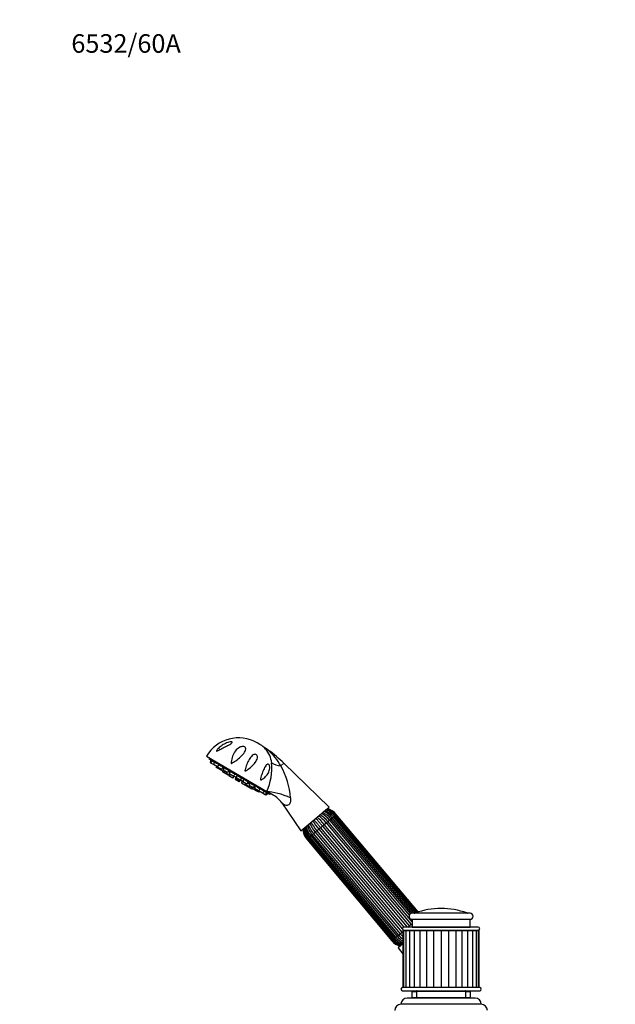
# Model space of a CAD drawing. Units: millimetres. Extents: x 0 to 1478, y 0 to 2765.
# Drawn here: x 0 to 386, y 2128 to 2765 of the extents above; entities that cross this region are included whole.
import ezdxf
from ezdxf import colors
from ezdxf.entities.mleader import LeaderData, LeaderLine
from ezdxf.math import Vec2, Vec3

# ---------------------------------------------------------------- set-up
doc = ezdxf.new("R2010")
doc.units = ezdxf.units.MM
doc.layers.add('DV7_Défaut', color=7, linetype='Continuous')
doc.layers.add('Défaut', color=7, linetype='Continuous')

# ---------------------------------------------------------------- blocks, each defined once
blk = doc.blocks.new('_DOT')
at = {"color": 0}
blk.add_line((0, 0), (-1, 0), dxfattribs=at)
at = {"color": 0, "const_width": 0.333}
blk.add_lwpolyline([(-0.1665, 0, 1), (0.1665, 0, 1)], format="xyb", close=True, dxfattribs=at)
blk = doc.blocks.new('SE6')
at = {"layer": 'DV7_Défaut', "color": 7, "linetype": 'Continuous'}
for p, q in [((155.55, 2295.97), (153.82, 2296.98)), ((120.99, 2288.36), (160.1, 2265.52)), ((160.96, 2292.35), (160.83, 2292.23)), ((122.72, 2287.35), (122.51, 2286.99)), ((122.51, 2286.99), (162.23, 2263.79)), ((123.72, 2285.79), (123.24, 2284.27)), ((123.81, 2283.94), (123.24, 2284.27)), ((124.29, 2285.46), (123.72, 2285.79)), ((124.29, 2285.46), (123.81, 2283.94)), ((125.49, 2282.96), (123.81, 2283.94)), ((125.32, 2284.86), (124.29, 2285.46)), ((125.98, 2284.48), (125.49, 2282.96)), ((128.08, 2281.44), (125.49, 2282.96)), ((127.34, 2283.68), (125.98, 2284.48)), ((127.44, 2281.81), (127.23, 2281.13)), ((128.08, 2281.44), (128.24, 2281.61)), ((128.65, 2282.91), (128.17, 2281.39)), ((130.36, 2281.91), (128.65, 2282.91)), ((129.43, 2282.56), (129.39, 2282.49)), ((171.14, 2283.82), (169.07, 2282.09)), ((200.33, 2255.45), (171.14, 2283.82)), ((128.9, 2280.15), (127.23, 2281.13)), ((130.76, 2279.88), (128.17, 2281.39)), ((129.12, 2280.84), (128.9, 2280.15)), ((131.49, 2278.64), (128.9, 2280.15)), ((130.76, 2279.88), (131.85, 2281.05)), ((131.42, 2278.68), (131.27, 2278.19)), ((132.37, 2277.55), (131.27, 2278.19)), ((131.49, 2278.64), (131.98, 2279.16)), ((132.14, 2280.88), (131.66, 2279.36)), ((134.25, 2277.84), (131.66, 2279.36)), ((134.19, 2279.68), (132.14, 2280.88)), ((132.74, 2278.72), (132.37, 2277.55)), ((134.96, 2276.04), (132.37, 2277.55)), ((132.91, 2280.52), (132.87, 2280.45)), ((133.69, 2278.17), (133.47, 2277.48)), ((136.06, 2275.97), (133.47, 2277.48)), ((134.25, 2277.84), (135.33, 2279.01)), ((135.98, 2277.82), (134.84, 2278.48)), ((134.96, 2276.04), (135.3, 2276.41)), ((135.52, 2276.28), (135.37, 2275.79)), ((137.96, 2274.28), (135.37, 2275.79)), ((136.2, 2278.51), (135.72, 2276.98)), ((138.31, 2275.47), (135.72, 2276.98)), ((136.06, 2275.97), (136.56, 2276.49)), ((138.57, 2277.12), (136.2, 2278.51)), ((137.96, 2274.28), (139.05, 2275.45)), ((138.31, 2275.47), (139.4, 2276.64)), ((138.65, 2275.68), (138.56, 2275.74)), ((139.89, 2274.73), (138.91, 2275.31)), ((140.21, 2275.35), (139.72, 2273.83)), ((140.56, 2275.96), (140.08, 2274.44)), ((143.17, 2274.43), (141.12, 2275.63)), ((139.95, 2274.92), (139.47, 2273.4)), ((142.06, 2271.89), (139.47, 2273.4)), ((142.31, 2272.32), (139.72, 2273.83)), ((140.05, 2274.86), (139.95, 2274.92)), ((142.67, 2272.92), (140.08, 2274.44)), ((142.06, 2271.89), (143.15, 2273.06)), ((142.31, 2272.32), (143.4, 2273.49)), ((142.67, 2272.92), (143.76, 2274.09)), ((144, 2272.34), (143.01, 2272.91)), ((143.15, 2273.06), (143.05, 2273.11)), ((144.06, 2272.53), (143.57, 2271)), ((146.16, 2269.49), (143.57, 2271)), ((144.92, 2273.41), (144.44, 2271.89)), ((147.03, 2270.38), (144.44, 2271.89)), ((144.55, 2272.24), (144.48, 2272.28)), ((148.11, 2271.55), (145.75, 2272.93)), ((146.19, 2270.87), (145.97, 2270.18)), ((148.56, 2268.67), (145.97, 2270.18)), ((146.16, 2269.49), (146.51, 2269.87)), ((146.73, 2269.74), (146.57, 2269.25)), ((149.17, 2267.74), (146.57, 2269.25)), ((147.03, 2270.38), (148.11, 2271.55)), ((148.76, 2270.36), (147.62, 2271.02)), ((148.98, 2271.04), (148.5, 2269.52)), ((151.09, 2268.01), (148.5, 2269.52)), ((148.56, 2268.67), (149.05, 2269.2)), ((152.18, 2269.18), (150.11, 2270.38)), ((151.09, 2268.01), (152.18, 2269.18)), ((151.44, 2269.6), (151.48, 2269.67)), ((152.47, 2269.01), (151.99, 2267.48)), ((149.17, 2267.74), (150, 2268.64)), ((150.26, 2267.1), (149.17, 2267.74)), ((150.26, 2267.1), (150.61, 2267.47)), ((150.76, 2268.2), (150.54, 2267.51)), ((153.13, 2266), (150.54, 2267.51)), ((154.58, 2265.97), (151.99, 2267.48)), ((153.13, 2266), (153.63, 2266.53)), ((154.81, 2265.02), (153.13, 2266)), ((155.66, 2267.14), (153.95, 2268.14)), ((154.58, 2265.97), (155.66, 2267.14)), ((154.73, 2266.14), (154.66, 2265.92)), ((157.25, 2264.41), (154.66, 2265.92)), ((154.81, 2265.02), (155.3, 2265.55)), ((154.93, 2267.57), (154.97, 2267.64)), ((158.34, 2265.58), (156.97, 2266.37)), ((157.25, 2264.41), (158.34, 2265.58)), ((158.93, 2263.42), (157.25, 2264.41)), ((158.93, 2263.42), (160.02, 2264.59)), ((159.51, 2263.09), (158.93, 2263.42)), ((160.02, 2264.59), (158.99, 2265.2)), ((159.51, 2263.09), (160.6, 2264.26)), ((160.6, 2264.26), (160.02, 2264.59)), ((164.17, 2263.14), (160.1, 2265.52)), ((162.23, 2263.79), (162.44, 2264.15)), ((169.66, 2258.25), (182.01, 2240.07)), ((182.01, 2240.07), (200.33, 2255.45)), ((203.16, 2249.2), (203.81, 2249.74)), ((203.81, 2249.74), (204.23, 2250.1)), ((256.43, 2187.04), (203.81, 2249.74)), ((204.23, 2250.1), (204.69, 2250.48)), ((256.98, 2187.23), (204.23, 2250.1)), ((204.69, 2250.48), (204.7, 2250.49)), ((257.6, 2187.43), (204.69, 2250.48)), ((204.7, 2250.49), (204.99, 2250.73)), ((257.62, 2187.44), (204.7, 2250.49)), ((258, 2187.56), (204.99, 2250.73)), ((196.01, 2243.2), (197.24, 2244.23)), ((197.24, 2244.23), (198.4, 2245.2)), ((252.38, 2178.52), (197.24, 2244.23)), ((198.4, 2245.2), (199.54, 2246.16)), ((198.4, 2245.2), (253.54, 2179.49)), ((199.54, 2246.16), (200.58, 2247.03)), ((254.09, 2181.15), (199.54, 2246.16)), ((200.58, 2247.03), (201.56, 2247.85)), ((200.58, 2247.03), (252.21, 2185.5)), ((201.56, 2247.85), (202.41, 2248.57)), ((253.04, 2186.51), (201.56, 2247.85)), ((202.41, 2248.56), (203.16, 2249.2)), ((254.23, 2186.81), (202.41, 2248.57)), ((255.51, 2186.81), (203.16, 2249.2)), ((188.42, 2236.83), (189.27, 2237.54)), ((189.27, 2237.54), (190.25, 2238.37)), ((189.27, 2237.54), (244.41, 2171.83)), ((190.25, 2238.37), (191.29, 2239.24)), ((245.39, 2172.66), (190.25, 2238.37)), ((191.29, 2239.24), (192.43, 2240.2)), ((191.29, 2239.24), (246.43, 2173.52)), ((192.43, 2240.2), (193.59, 2241.17)), ((247.57, 2174.48), (192.43, 2240.2)), ((193.59, 2241.17), (194.82, 2242.2)), ((193.59, 2241.17), (247.87, 2176.48)), ((194.82, 2242.2), (196.01, 2243.2)), ((248.93, 2177.71), (194.82, 2242.2)), ((196.01, 2243.2), (250.97, 2177.71)), ((186.13, 2234.9), (185.84, 2234.66)), ((185.84, 2234.66), (240.98, 2168.95)), ((186.13, 2234.9), (186.14, 2234.91)), ((186.13, 2234.9), (241.27, 2169.19)), ((186.14, 2234.91), (186.6, 2235.3)), ((186.14, 2234.91), (241.28, 2169.2)), ((186.6, 2235.3), (187.02, 2235.65)), ((186.6, 2235.3), (241.74, 2169.59)), ((187.02, 2235.65), (187.67, 2236.2)), ((187.02, 2235.65), (242.16, 2169.94)), ((187.67, 2236.2), (188.43, 2236.83)), ((187.67, 2236.2), (242.81, 2170.49)), ((188.42, 2236.83), (243.56, 2171.12)), ((291.59, 2186.81), (254.09, 2186.81)), ((256.1, 2186.92), (289.58, 2186.92)), ((253.54, 2179.49), (252.38, 2178.52)), ((253.54, 2179.49), (254.09, 2179.95)), ((254.09, 2182.81), (291.59, 2182.81)), ((254.09, 2182.81), (254.09, 2177.81)), ((291.59, 2177.81), (291.59, 2182.81)), ((246.43, 2173.52), (245.39, 2172.66)), ((246.43, 2173.52), (247.57, 2174.48)), ((248.09, 2174.92), (247.57, 2174.48)), ((248.6, 2175.61), (248.09, 2175.61)), ((248.09, 2175.61), (248.09, 2138.61)), ((248.45, 2175.79), (248.6, 2175.61)), ((248.57, 2175.61), (250, 2175.61)), ((248.57, 2175.61), (248.57, 2138.61)), ((296.84, 2177.71), (248.84, 2177.71)), ((248.84, 2175.71), (296.84, 2175.71)), ((248.91, 2175.61), (249.03, 2175.71)), ((250, 2175.61), (252.31, 2175.61)), ((250, 2175.61), (250, 2138.61)), ((250.59, 2175.71), (250.59, 2175.61)), ((251.42, 2177.71), (252.38, 2178.52)), ((252.31, 2175.61), (255.41, 2175.61)), ((252.31, 2175.61), (252.31, 2138.61)), ((254.09, 2177.81), (291.59, 2177.81)), ((255.41, 2175.61), (259.17, 2175.61)), ((255.41, 2175.61), (255.41, 2138.61)), ((256.34, 2177.81), (256.34, 2177.71)), ((258.49, 2177.81), (258.49, 2177.71)), ((259.15, 2175.61), (263.38, 2175.61)), ((259.15, 2175.61), (259.15, 2138.61)), ((263.38, 2175.61), (263.38, 2138.61)), ((263.38, 2175.61), (268.01, 2175.61)), ((268.01, 2175.61), (268.01, 2138.61)), ((268.01, 2175.61), (272.84, 2175.61)), ((272.84, 2175.61), (272.84, 2138.61)), ((272.84, 2175.61), (277.67, 2175.61)), ((277.67, 2175.61), (277.67, 2138.61)), ((277.67, 2175.61), (282.3, 2175.61)), ((282.3, 2175.61), (282.3, 2138.61)), ((282.3, 2175.61), (286.53, 2175.61)), ((286.51, 2175.61), (290.27, 2175.61)), ((286.53, 2138.61), (286.53, 2175.61)), ((287.19, 2177.81), (287.19, 2177.71)), ((289.34, 2177.71), (289.34, 2177.81)), ((290.27, 2175.61), (293.36, 2175.61)), ((290.27, 2138.61), (290.27, 2175.61)), ((293.36, 2175.61), (295.68, 2175.61)), ((293.36, 2138.61), (293.36, 2175.61)), ((295.09, 2175.61), (295.09, 2175.71)), ((295.68, 2175.61), (297.11, 2175.61)), ((295.68, 2138.61), (295.68, 2175.61)), ((297.11, 2175.61), (297.59, 2175.61)), ((297.11, 2138.61), (297.11, 2175.61)), ((297.59, 2138.61), (297.59, 2175.61)), ((241.27, 2169.19), (240.98, 2168.95)), ((241.27, 2169.19), (241.28, 2169.2)), ((241.74, 2169.59), (241.28, 2169.2)), ((241.74, 2169.59), (242.16, 2169.94)), ((242.81, 2170.49), (242.16, 2169.94)), ((242.81, 2170.49), (243.56, 2171.12)), ((244.41, 2171.83), (243.56, 2171.12)), ((244.41, 2171.83), (245.39, 2172.66)), ((248.09, 2166.94), (245.1, 2164.43)), ((245.1, 2164.43), (248.09, 2160.58)), ((297.84, 2138.61), (247.84, 2138.61)), ((247.84, 2136.61), (297.84, 2136.61)), ((256.84, 2135.91), (253.84, 2135.91)), ((253.84, 2135.91), (253.84, 2131.91)), ((256.84, 2136.31), (288.84, 2136.31)), ((256.84, 2136.31), (256.84, 2132.11)), ((288.84, 2132.11), (288.84, 2136.31)), ((291.84, 2135.91), (288.84, 2135.91)), ((291.84, 2131.91), (291.84, 2135.91)), ((257.84, 2131.81), (250.84, 2131.81)), ((294.84, 2131.81), (250.84, 2131.81)), ((257.84, 2131.91), (253.84, 2131.91)), ((256.84, 2132.11), (288.84, 2132.11)), ((257.84, 2132.11), (257.84, 2131.81)), ((287.84, 2131.81), (287.84, 2132.11)), ((291.84, 2131.91), (287.84, 2131.91)), ((294.84, 2131.81), (287.84, 2131.81)), ((298.84, 2127.81), (246.84, 2127.81))]:
    blk.add_line(p, q, dxfattribs=at)
for centre, radius, start, end in [((141.72, 2276.25), 24, 59.71536, 149.71536), ((143.44, 2275.25), 24, 55.18462, 59.71536), ((149.01, 2283.75), 13.84, 42.15131, 54.03096), ((163.79, 2304.46), 11.6, 235.05889, 237.25328), ((135.33, 2261.48), 39.95, 50.33503, 56.25269), ((107.54, 2218.04), 91.51, 54.28952, 56.89791), ((147, 2282.4), 16.25, 5.9675, 40.93305), ((139.36, 2266.36), 33.62, 27.88476, 50.31466), ((108.49, 2219.35), 89.89, 45.8174, 54.28952), ((198.16, 2375.58), 116.5, 229.50348, 230.48557), ((123.76, 2281.03), 39.51, 336.89155, 4.4422), ((126.94, 2257.86), 48.61, 4.19895, 29.90088), ((469.47, 3040.85), 835.63, 248.25376, 248.29093), ((202.21, 2373.21), 116.5, 248.94503, 249.92724), ((157.42, 2250.01), 14.75, 33.91248, 63.20104), ((172.38, 2223.8), 33.69, 39.44094, 50.78743), ((185.36, 2234.6), 18.3, 39.1744, 60.36384), ((186.41, 2235.48), 18.28, 39.17264, 60.38687), ((190.93, 2239.16), 13.74, 39.26692, 68.0257), ((191.64, 2239.74), 13.93, 39.31166, 67.55129), ((194.01, 2241.64), 11.87, 39.57621, 73.45967), ((194.43, 2241.98), 12.17, 39.60486, 72.42616), ((195.74, 2243), 11.07, 39.87906, 76.66508), ((195.93, 2243.15), 11.42, 39.88697, 75.24), ((196.4, 2243.52), 11.21, 40, 76.1203), ((199.68, 2246.5), 13.74, 191.96867, 220.73291), ((204.09, 2250.32), 18.28, 199.61705, 220.82755), ((205.14, 2251.2), 18.3, 199.63224, 220.82541), ((218.03, 2262.1), 33.69, 209.21457, 220.55919), ((219.24, 2263.12), 33.76, 209.23531, 220.55604), ((171.17, 2222.78), 33.76, 39.44383, 50.7627), ((194.43, 2241.87), 11.21, 183.8797, 220), ((194.88, 2242.28), 11.43, 184.76202, 220.10603), ((195.06, 2242.43), 11.07, 183.32708, 220.12091), ((196.31, 2243.55), 12.19, 187.58915, 220.37406), ((196.71, 2243.89), 11.87, 186.53335, 220.42369), ((199.01, 2245.92), 13.95, 192.47762, 220.66077), ((254.09, 2184.81), 2, 90, 270), ((255.43, 2188.81), 2, 270, 289.55721), ((272.84, 2139.81), 50, 90, 109.55721), ((272.84, 2139.81), 50, 70.44279, 90), ((290.25, 2188.81), 2, 250.44279, 270), ((291.59, 2184.81), 2, 270, 90), ((227.94, 2157.58), 33.69, 39.04618, 40.55906), ((260.61, 2185.08), 18.3, 219.17459, 226.74794), ((273.59, 2195.88), 33.69, 219.44081, 220.77312), ((248.84, 2176.71), 1, 90, 270), ((226.73, 2156.57), 33.76, 38.79078, 40.55617), ((227.94, 2157.58), 33.69, 36.69521, 36.90818), ((296.84, 2176.71), 1, 270, 90), ((249.57, 2176.16), 11.21, 220, 253.01735), ((250.05, 2176.53), 11.42, 219.88697, 252.23773), ((250.23, 2176.69), 11.07, 219.87909, 253.52187), ((251.54, 2177.7), 12.17, 219.60486, 249.69488), ((251.96, 2178.05), 11.87, 219.57631, 250.62612), ((254.34, 2179.94), 13.93, 219.31166, 243.36726), ((255.04, 2180.52), 13.74, 219.26709, 239.56265), ((259.56, 2184.2), 18.28, 219.17245, 231.11269), ((247.84, 2137.61), 1, 90, 270), ((256.84, 2135.91), 3, 166.53056, 180), ((257.14, 2136.31), 0.3, 90, 180), ((288.54, 2136.31), 0.3, 0, 90), ((288.84, 2135.91), 3, 0, 13.46944), ((297.84, 2137.61), 1, 270, 90), ((250.84, 2127.81), 4, 90, 180), ((250.84, 2127.81), 4, 90, 179.98253), ((294.84, 2127.81), 4, 0, 90), ((294.84, 2127.81), 4, 0.01747, 90), ((246.84, 2123.81), 4, 90, 180), ((298.84, 2123.81), 4, 0, 90)]:
    blk.add_arc(centre, radius, start, end, dxfattribs=at)
for centre, major_axis, ratio, start_param, end_param in [((169.23, 2304.12), (-11.1, -10.09), 0.657717, 0.152853, 0.324444), ((175.59, 2289.54), (-14.85, -2.11), 0.497827, 0.51145, 1.046971), ((170.62, 2259.38), (14.11, -5.09), 0.244332, 1.31343, 2.495199)]:
    blk.add_ellipse(centre, major_axis=major_axis, ratio=ratio, start_param=start_param, end_param=end_param, dxfattribs=at)
for points, knots in [([(137.56, 2297.53), (137.68, 2297.44), (137.67, 2297.31), (137.51, 2297.04), (137.36, 2296.91), (136.85, 2296.51), (136.42, 2296.25), (135.09, 2295.5), (134.11, 2295.01), (132.17, 2294.03), (131.19, 2293.53), (129.77, 2292.78), (129.31, 2292.54), (128.62, 2292.18), (128.39, 2292.06), (128.05, 2291.9), (127.94, 2291.85), (127.72, 2291.76), (127.61, 2291.72), (127.47, 2291.77), (127.5, 2291.88), (127.6, 2292.08), (127.66, 2292.18), (127.87, 2292.48), (128.02, 2292.68), (128.51, 2293.26), (128.87, 2293.64), (130.01, 2294.7), (130.84, 2295.33), (132.65, 2296.43), (133.64, 2296.91), (135.19, 2297.41), (135.72, 2297.54), (136.5, 2297.65), (136.76, 2297.67), (137.22, 2297.65), (137.44, 2297.62), (137.56, 2297.53)], [0, 0, 0, 0, 0.03125, 0.03125, 0.0625, 0.0625, 0.125, 0.125, 0.25, 0.25, 0.375, 0.375, 0.4375, 0.4375, 0.46875, 0.46875, 0.484375, 0.484375, 0.5, 0.5, 0.515625, 0.515625, 0.53125, 0.53125, 0.5625, 0.5625, 0.625, 0.625, 0.75, 0.75, 0.875, 0.875, 0.9375, 0.9375, 0.96875, 0.96875, 1, 1, 1, 1]), ([(137.02, 2284.56), (137.15, 2285.92), (137.45, 2287.24), (138.33, 2289.68), (138.91, 2290.78), (140.43, 2292.75), (141.36, 2293.61), (143.1, 2294.45), (143.77, 2294.66), (144.85, 2294.68), (145.23, 2294.63), (145.88, 2294.34), (146.11, 2294.11), (146.51, 2293.39), (146.45, 2292.87), (146.15, 2291.88), (145.89, 2291.4), (144.93, 2289.95), (144.07, 2289.03), (142.1, 2287.2), (141.02, 2286.33), (139.29, 2285.07), (138.69, 2284.65), (137.93, 2284.15), (137.77, 2284.05), (137.46, 2283.85), (137.31, 2283.75), (137.1, 2283.66), (137.05, 2283.64), (136.99, 2283.7), (136.99, 2283.75), (136.98, 2283.87), (136.98, 2283.96), (136.99, 2284.22), (137.01, 2284.39), (137.02, 2284.56)], [0, 0, 0, 0, 0.125, 0.125, 0.25, 0.25, 0.375, 0.375, 0.4375, 0.4375, 0.46875, 0.46875, 0.5, 0.5, 0.5625, 0.5625, 0.625, 0.625, 0.75, 0.75, 0.875, 0.875, 0.9375, 0.9375, 0.953125, 0.953125, 0.96875, 0.96875, 0.972656, 0.972656, 0.976562, 0.976562, 0.984375, 0.984375, 1, 1, 1, 1]), ([(148.04, 2280), (147.52, 2279.61), (147, 2279.22), (146.34, 2278.88), (146.26, 2278.85), (146.1, 2278.8), (146, 2278.78), (145.88, 2278.89), (145.88, 2278.99), (145.88, 2279.16), (145.89, 2279.24), (145.95, 2279.65), (146.04, 2279.96), (146.47, 2281.53), (146.91, 2282.73), (147.87, 2284.97), (148.39, 2286.01), (149.63, 2287.87), (150.32, 2288.71), (151.47, 2289.37), (151.7, 2289.48), (152.23, 2289.61), (152.52, 2289.64), (153.14, 2289.49), (153.45, 2289.28), (153.82, 2288.74), (153.9, 2288.44), (154, 2287.6), (153.89, 2287.07), (153.54, 2286.05), (153.3, 2285.57), (152.44, 2284.16), (151.69, 2283.27), (150.01, 2281.58), (149.07, 2280.77), (148.04, 2280)], [0, 0, 0, 0, 0.0625, 0.0625, 0.070313, 0.070313, 0.078125, 0.078125, 0.085938, 0.085938, 0.09375, 0.09375, 0.125, 0.125, 0.25, 0.25, 0.375, 0.375, 0.5, 0.5, 0.53125, 0.53125, 0.5625, 0.5625, 0.59375, 0.59375, 0.625, 0.625, 0.6875, 0.6875, 0.75, 0.75, 0.875, 0.875, 1, 1, 1, 1]), ([(124.45, 2285.37), (124.36, 2285.44), (124.28, 2285.51), (124.22, 2285.56), (124.14, 2285.62), (124.09, 2285.66), (124.06, 2285.69), (124.03, 2285.71), (124.02, 2285.71), (124.02, 2285.71)], [0, 0, 0, 0, 0.332874, 0.332874, 0.332874, 0.726027, 0.726027, 0.726027, 1, 1, 1, 1]), ([(125.33, 2284.86), (125.22, 2284.94), (125.11, 2285.02), (125.02, 2285.09), (124.92, 2285.17), (124.82, 2285.23), (124.76, 2285.28), (124.69, 2285.33), (124.64, 2285.36), (124.61, 2285.37), (124.6, 2285.37), (124.59, 2285.38), (124.59, 2285.37)], [0, 0, 0, 0, 0.264269, 0.264269, 0.264269, 0.562157, 0.562157, 0.562157, 0.856954, 0.856954, 0.856954, 1, 1, 1, 1]), ([(124.61, 2285.35), (124.62, 2285.33), (124.67, 2285.28), (124.73, 2285.23), (124.75, 2285.21), (124.77, 2285.19), (124.79, 2285.17)], [0, 0, 0, 0, 0.7618235, 0.7618235, 0.7618235, 1, 1, 1, 1]), ([(127.34, 2283.68), (127.22, 2283.77), (127.1, 2283.86), (126.99, 2283.94), (126.86, 2284.03), (126.74, 2284.11), (126.64, 2284.18), (126.54, 2284.24), (126.46, 2284.29), (126.4, 2284.33), (126.33, 2284.36), (126.29, 2284.38), (126.27, 2284.38), (126.27, 2284.38), (126.26, 2284.37), (126.26, 2284.37)], [0, 0, 0, 0, 0.214883, 0.214883, 0.214883, 0.457102, 0.457102, 0.457102, 0.696807, 0.696807, 0.696807, 0.9352, 0.9352, 0.9352, 1, 1, 1, 1]), ([(130.37, 2281.91), (130.25, 2282), (130.12, 2282.1), (129.99, 2282.18), (129.86, 2282.28), (129.72, 2282.38), (129.59, 2282.46), (129.47, 2282.53), (129.35, 2282.6), (129.26, 2282.66), (129.16, 2282.71), (129.08, 2282.75), (129.03, 2282.77), (128.97, 2282.79), (128.93, 2282.79), (128.92, 2282.78), (128.92, 2282.78), (128.92, 2282.78), (128.92, 2282.78)], [0, 0, 0, 0, 0.180886, 0.180886, 0.180886, 0.384784, 0.384784, 0.384784, 0.586566, 0.586566, 0.586566, 0.787243, 0.787243, 0.787243, 0.988294, 0.988294, 0.988294, 1, 1, 1, 1]), ([(156.03, 2273.1), (155.92, 2273.15), (155.88, 2273.33), (155.89, 2273.63), (155.91, 2273.78), (156, 2274.22), (156.08, 2274.51), (156.34, 2275.37), (156.53, 2275.93), (157.1, 2277.56), (157.51, 2278.61), (158.35, 2280.56), (158.78, 2281.45), (159.56, 2282.56), (159.83, 2282.88), (160.31, 2283.2), (160.48, 2283.28), (160.85, 2283.32), (161.07, 2283.28), (161.46, 2282.95), (161.63, 2282.67), (161.84, 2282.1), (161.89, 2281.8), (161.97, 2280.93), (161.92, 2280.38), (161.6, 2278.82), (161.17, 2277.89), (160.1, 2276.18), (159.43, 2275.39), (158.29, 2274.34), (157.89, 2274), (157.23, 2273.55), (157.01, 2273.41), (156.66, 2273.22), (156.54, 2273.16), (156.29, 2273.08), (156.15, 2273.04), (156.03, 2273.1)], [0, 0, 0, 0, 0.015625, 0.015625, 0.03125, 0.03125, 0.0625, 0.0625, 0.125, 0.125, 0.25, 0.25, 0.375, 0.375, 0.4375, 0.4375, 0.46875, 0.46875, 0.5, 0.5, 0.53125, 0.53125, 0.5625, 0.5625, 0.625, 0.625, 0.75, 0.75, 0.875, 0.875, 0.9375, 0.9375, 0.96875, 0.96875, 0.984375, 0.984375, 1, 1, 1, 1]), ([(134.2, 2279.68), (134.08, 2279.76), (133.96, 2279.86), (133.83, 2279.94), (133.69, 2280.04), (133.54, 2280.14), (133.4, 2280.23), (133.26, 2280.32), (133.12, 2280.4), (133, 2280.47), (132.88, 2280.54), (132.77, 2280.6), (132.68, 2280.64), (132.59, 2280.68), (132.51, 2280.7), (132.46, 2280.71), (132.42, 2280.72), (132.39, 2280.71), (132.38, 2280.7)], [0, 0, 0, 0, 0.156043, 0.156043, 0.156043, 0.331937, 0.331937, 0.331937, 0.506006, 0.506006, 0.506006, 0.679122, 0.679122, 0.679122, 0.85256, 0.85256, 0.85256, 1, 1, 1, 1]), ([(135.99, 2277.84), (135.87, 2277.93), (135.74, 2278.02), (135.61, 2278.11), (135.47, 2278.2), (135.32, 2278.3), (135.18, 2278.38), (135.08, 2278.44), (134.98, 2278.5), (134.89, 2278.55)], [0, 0, 0, 0, 0.347613, 0.347613, 0.347613, 0.733366, 0.733366, 0.733366, 1, 1, 1, 1]), ([(138.57, 2277.12), (138.47, 2277.2), (138.36, 2277.29), (138.24, 2277.37), (138.1, 2277.47), (137.95, 2277.57), (137.8, 2277.66), (137.66, 2277.75), (137.51, 2277.84), (137.37, 2277.92), (137.23, 2278), (137.09, 2278.07), (136.97, 2278.13), (136.86, 2278.18), (136.75, 2278.23), (136.66, 2278.26), (136.64, 2278.27), (136.61, 2278.27), (136.59, 2278.28)], [0, 0, 0, 0, 0.172084, 0.172084, 0.172084, 0.36606, 0.36606, 0.36606, 0.558023, 0.558023, 0.558023, 0.748935, 0.748935, 0.748935, 0.940202, 0.940202, 0.940202, 1, 1, 1, 1]), ([(138.63, 2275.69), (138.62, 2275.7), (138.62, 2275.7), (138.61, 2275.71), (138.6, 2275.72), (138.59, 2275.73), (138.57, 2275.74)], [0, 0, 0, 0, 0.304779, 0.304779, 0.304779, 1, 1, 1, 1]), ([(143.18, 2274.43), (143.11, 2274.49), (143.01, 2274.57), (142.91, 2274.64), (142.79, 2274.73), (142.65, 2274.82), (142.51, 2274.91), (142.37, 2275), (142.22, 2275.09), (142.07, 2275.18), (141.92, 2275.26), (141.77, 2275.34), (141.63, 2275.41), (141.49, 2275.48), (141.36, 2275.54), (141.24, 2275.59), (141.2, 2275.6), (141.17, 2275.61), (141.14, 2275.63)], [0, 0, 0, 0, 0.172084, 0.172084, 0.172084, 0.36606, 0.36606, 0.36606, 0.558023, 0.558023, 0.558023, 0.748935, 0.748935, 0.748935, 0.940202, 0.940202, 0.940202, 1, 1, 1, 1]), ([(147.73, 2271.77), (147.68, 2271.82), (147.62, 2271.88), (147.53, 2271.94), (147.44, 2272.01), (147.32, 2272.09), (147.19, 2272.18), (147.07, 2272.26), (146.92, 2272.34), (146.77, 2272.43), (146.63, 2272.51), (146.47, 2272.59), (146.32, 2272.67), (146.17, 2272.74), (146.02, 2272.82), (145.88, 2272.88), (145.84, 2272.89), (145.79, 2272.91), (145.75, 2272.93)], [0, 0, 0, 0, 0.172084, 0.172084, 0.172084, 0.36606, 0.36606, 0.36606, 0.558023, 0.558023, 0.558023, 0.748935, 0.748935, 0.748935, 0.940202, 0.940202, 0.940202, 1, 1, 1, 1]), ([(148.8, 2270.43), (148.74, 2270.46), (148.69, 2270.5), (148.63, 2270.53), (148.49, 2270.61), (148.34, 2270.69), (148.19, 2270.77), (148.03, 2270.85), (147.88, 2270.93), (147.73, 2271), (147.7, 2271.02), (147.67, 2271.03), (147.64, 2271.04)], [0, 0, 0, 0, 0.160927, 0.160927, 0.160927, 0.542456, 0.542456, 0.542456, 0.924443, 0.924443, 0.924443, 1, 1, 1, 1]), ([(151.9, 2269.34), (151.88, 2269.37), (151.85, 2269.41), (151.79, 2269.45), (151.73, 2269.51), (151.64, 2269.57), (151.54, 2269.64), (151.43, 2269.71), (151.31, 2269.78), (151.17, 2269.86), (151.03, 2269.94), (150.88, 2270.02), (150.73, 2270.09), (150.58, 2270.17), (150.42, 2270.25), (150.27, 2270.31), (150.22, 2270.34), (150.17, 2270.36), (150.12, 2270.38)], [0, 0, 0, 0, 0.172084, 0.172084, 0.172084, 0.36606, 0.36606, 0.36606, 0.558023, 0.558023, 0.558023, 0.748935, 0.748935, 0.748935, 0.940202, 0.940202, 0.940202, 1, 1, 1, 1]), ([(155.41, 2267.31), (155.42, 2267.32), (155.41, 2267.33), (155.4, 2267.35), (155.37, 2267.38), (155.32, 2267.42), (155.25, 2267.47), (155.17, 2267.52), (155.07, 2267.58), (154.95, 2267.65), (154.84, 2267.71), (154.7, 2267.79), (154.56, 2267.86), (154.41, 2267.93), (154.26, 2268), (154.1, 2268.07), (154.05, 2268.1), (154, 2268.12), (153.95, 2268.14)], [0, 0, 0, 0, 0.127877, 0.127877, 0.127877, 0.33221, 0.33221, 0.33221, 0.534423, 0.534423, 0.534423, 0.735529, 0.735529, 0.735529, 0.937009, 0.937009, 0.937009, 1, 1, 1, 1]), ([(158.11, 2265.77), (158.11, 2265.78), (158.1, 2265.8), (158.06, 2265.83), (158.02, 2265.86), (157.96, 2265.9), (157.87, 2265.95), (157.78, 2266), (157.67, 2266.05), (157.54, 2266.11), (157.42, 2266.18), (157.27, 2266.24), (157.12, 2266.31), (157.07, 2266.33), (157.03, 2266.35), (156.98, 2266.37)], [0, 0, 0, 0, 0.206555, 0.206555, 0.206555, 0.446818, 0.446818, 0.446818, 0.685765, 0.685765, 0.685765, 0.925157, 0.925157, 0.925157, 1, 1, 1, 1]), ([(159.8, 2264.81), (159.8, 2264.81), (159.8, 2264.81), (159.8, 2264.81), (159.8, 2264.82), (159.77, 2264.84), (159.72, 2264.87), (159.66, 2264.9), (159.58, 2264.94), (159.48, 2264.98), (159.38, 2265.03), (159.26, 2265.08), (159.12, 2265.14), (159.08, 2265.16), (159.04, 2265.18), (158.99, 2265.2)], [0, 0, 0, 0, 0.022016, 0.022016, 0.022016, 0.318158, 0.318158, 0.318158, 0.61268, 0.61268, 0.61268, 0.907749, 0.907749, 0.907749, 1, 1, 1, 1]), ([(175.41, 2261.42), (175.46, 2260.82), (175.47, 2260.24), (175.35, 2259.1), (175.22, 2258.54), (174.8, 2257.58), (174.51, 2257.19), (173.84, 2256.67), (173.46, 2256.54), (172.34, 2256.46), (171.6, 2256.79), (170.64, 2257.41), (170.35, 2257.65), (169.85, 2258.07), (169.66, 2258.26), (169.65, 2258.27)], [0, 0, 0, 0, 0.125206, 0.125206, 0.250412, 0.250412, 0.375618, 0.375618, 0.500824, 0.500824, 0.751236, 0.751236, 0.876442, 0.876442, 1, 1, 1, 1]), ([(190.55, 2247.28), (190.78, 2247.01), (191.02, 2246.72), (191.63, 2246), (192, 2245.55), (192.77, 2244.64), (193.17, 2244.16), (193.99, 2243.19), (194.4, 2242.69), (194.82, 2242.2)], [0, 0, 0, 0, 0.18771, 0.18771, 0.4584734, 0.4584734, 0.7292367, 0.7292367, 1, 1, 1, 1]), ([(196.01, 2243.2), (195.6, 2243.7), (195.18, 2244.19), (194.36, 2245.17), (193.97, 2245.64), (193.2, 2246.56), (192.82, 2247), (192.22, 2247.73), (191.98, 2248.01), (191.75, 2248.28)], [0, 0, 0, 0, 0.270707, 0.270707, 0.541415, 0.541415, 0.812122, 0.812122, 1, 1, 1, 1])]:
    blk.add_open_spline(points, degree=3, knots=knots, dxfattribs=at)
for points in [[(144.54, 2272.25), (144.52, 2272.26), (144.49, 2272.27), (144.47, 2272.28)], [(159.52, 2264.89), (159.6, 2264.86), (159.67, 2264.84), (159.72, 2264.82)]]:
    blk.add_open_spline(points, degree=3, dxfattribs=at)

msp = doc.modelspace()

# ---------------------------------------------------------------- block references
at = {"layer": 'Défaut'}
msp.add_blockref('SE6', (0, 0), dxfattribs=at)

# ---------------------------------------------------------------- leaders
at = {"layer": 'Défaut', "color": 7, "linetype": 'Continuous'}
ml = msp.add_multileader_mtext('Standard', dxfattribs=at)
ml.set_content('{\\pxsm0.9;\\fSolid Edge ISO|b1||i0||c0|p34;\\W1.;04/03/2024\\P}', color=256)
ml.set_leader_properties()
ml.set_arrow_properties(name='DOT')
ml.build(insert=Vec2(0, 0))
ml.multileader.update_dxf_attribs({"leader_type": 0, "dogleg_length": 0, "arrow_head_size": 12})
ctx = ml.context
ctx.base_point, ctx.char_height, ctx.arrow_head_size = Vec3(1390.41, 2758.09), 12, 12
notes = []
notes.append((ctx, [(0, (0, 0, 0), (0, 0), (1, 0), 1, [])]))
ctx.mtext.insert = Vec3(1392.41, 2764.09)
ml = msp.add_multileader_mtext('Standard', dxfattribs=at)
ml.set_content('{\\pxsm0.9;\\fArial|b1||i0||c0|p34;\\W1.;6532/60A\\P}', color=256)
ml.set_leader_properties()
ml.set_arrow_properties(name='DOT')
ml.build(insert=Vec2(0, 0))
ml.multileader.update_dxf_attribs({"leader_type": 0, "dogleg_length": 0, "arrow_head_size": 12})
ctx = ml.context
ctx.base_point, ctx.char_height, ctx.arrow_head_size = Vec3(31.45, 2749.69), 12, 12
notes.append((ctx, [(0, (0, 0, 0), (0, 0), (1, 0), 1, [])]))
ctx.mtext.insert = Vec3(33.45, 2755.69)
for ctx, leaders in notes:
    for number, flags, end, landing, length, lines in leaders:
        leader = LeaderData()
        leader.index, (leader.has_last_leader_line, leader.has_dogleg_vector, leader.attachment_direction) = number, flags
        leader.last_leader_point, leader.dogleg_vector, leader.dogleg_length = Vec3(end), Vec3(landing), length
        for number, points, colour, breaks in lines:
            line = LeaderLine()
            line.index, line.vertices, line.color, line.breaks = number, Vec3.list(points), colors.encode_raw_color(colour), breaks
            leader.lines.append(line)
        ctx.leaders.append(leader)

doc.saveas('drawing.dxf')
